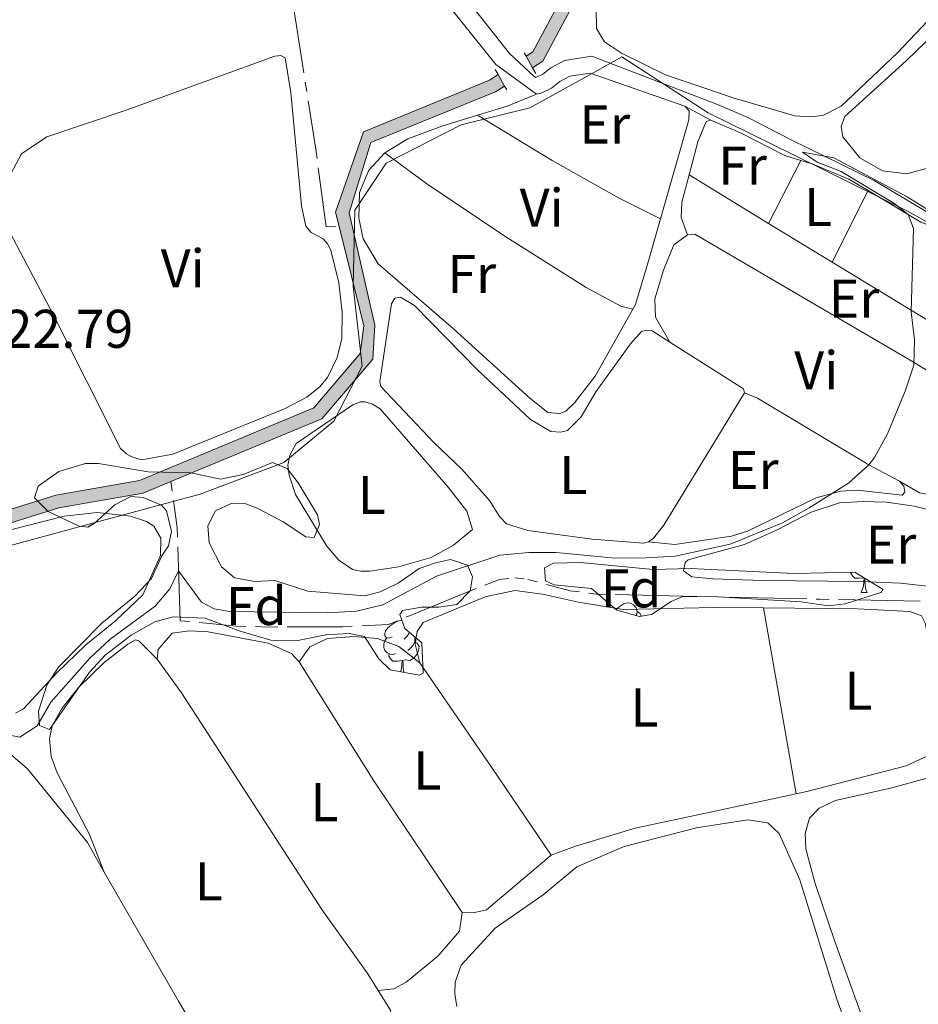
# Model space of a CAD drawing. Units: metres. Extents: x 604561 to 609060, y 643429 to 646466.
# Drawn here: x 608122 to 608287, y 645698 to 645879 of the extents above; entities that cross this region are included whole.
import ezdxf
from ezdxf.enums import TextEntityAlignment as Align

# ---------------------------------------------------------------- set-up
doc = ezdxf.new("R2010")
doc.units = ezdxf.units.M
doc.header["$MEASUREMENT"] = 0
for name, pattern in [('5aceql', [40.5, 3.5, -3.5, 30, -3.5]), ('DGN Style 2', [56.92363, 34.154178, -22.769452]), ('DGN Style 3', [79.693082, 56.92363000000001, -22.769452])]:
    doc.linetypes.add(name, pattern=pattern)
for name, color, linetype, lineweight in [('Carátula', 7, 'Continuous', 5), ('Elementos auxiliares', 7, 'Continuous', 0), ('Entidades rústicas y varios', 7, 'Continuous', 0), ('Hidrografía', 7, 'Continuous', 0), ('Otros límites administrativos', 7, 'Continuous', 0), ('Relieve y altimetría', 7, 'Continuous', 0), ('Rellenos', 7, 'Continuous', 5), ('Textos de rotulación', 7, 'Continuous', 0), ('Viales y ferrocarril', 7, 'Continuous', 0)]:
    doc.layers.add(name, color=color, linetype=linetype, lineweight=lineweight)
doc.styles.add('Style-arial', font='arial.shx', dxfattribs={"bigfont": 'arialbig.shx'})
doc.styles.add('Style-Arial Narrow', font='txt')
doc.linetypes.add('5liauto', pattern='A,16,-16,[74,dgnlstyle-md2_10e.shx,S=0.128,R=0,X=0,Y=0],-16', length=48)
doc.linetypes.add('5zonar', pattern='A,-5,[89,dgnlstyle-md2_10e.shx,S=0.08,R=0,X=0,Y=0],-5', length=10)

msp = doc.modelspace()

# ---------------------------------------------------------------- hatches: boundary and pattern name
at = {"layer": 'Rellenos', "linetype": 'Continuous', "lineweight": 15}
for points in [[(608216.3759999999, 645870.46), (608215.1769999999, 645872.567), (608216.405, 645873.365), (608221.362, 645882.6440000001), (608228.79, 645907.996), (608235.9240000001, 645938.5179999999), (608236.5989999999, 645947.02), (608235.369, 645954.2080000001), (608238.9180000001, 645957.4029999999), (608238.1410000001, 645952.372), (608238.237, 645951.068), (608241.9480000001, 645956.3870000001), (608241.8200000001, 645952.0560000001), (608239.1300000001, 645948.324), (608238.321, 645938.1440000001), (608231.131, 645907.3800000001), (608223.6140000001, 645881.7239999999), (608221.2069999999, 645877.219), (608218.2450000001, 645871.673)], [(607919.49, 645594.7350000001), (607919.1540000001, 645598.173), (607919.0149999999, 645608.655), (607919.577, 645628.9269999999), (607921.085, 645667.091), (607941.0149999999, 645711.719), (607954.737, 645727.2960000001), (607961.925, 645734.827), (607994.702, 645767), (607996.1140000001, 645768.3859999999), (608007.592, 645774.96), (608032.997, 645799.104), (608038.156, 645802.75), (608039.506, 645803.033), (608046.075, 645801.933), (608057.787, 645793.1170000001), (608067.024, 645786.763), (608078.2609999999, 645781.625), (608084.087, 645779.592), (608093.629, 645780.922), (608128.6640000001, 645791.8670000001), (608144.0700000001, 645794.564), (608176.1170000001, 645807.923), (608184.658, 645817.9110000001), (608185.3430000001, 645823.0349999999), (608180.767, 645841.287), (608180.1170000001, 645843.8829999999), (608185.2450000001, 645858.656), (608208.409, 645868.173), (608210.0090000001, 645869.213), (608211.2080000001, 645867.105), (608209.537, 645866.0190000001), (608186.6340000001, 645856.744), (608182.639, 645843.7690000001), (608187.331, 645823.125), (608186.9610000001, 645816.881), (608177.581, 645805.9110000001), (608149.852, 645794.352), (608144.7520000001, 645792.2250000001), (608129.2350000001, 645789.5109999999), (608094.1599999999, 645778.5519999999), (608083.841, 645777.1140000001), (608077.3570000001, 645779.3770000001), (608065.825, 645784.649), (608056.372, 645791.152), (608045.092, 645799.6429999999), (608039.1429999999, 645800.4839999999), (608034.5360000001, 645797.2280000001), (608008.7949999999, 645772.8589999999), (607997.587, 645766.439), (607994.7579999999, 645763.662), (607963.649, 645733.128), (607956.521, 645725.659), (607943.075, 645710.396), (607923.4850000001, 645666.5290000001), (607921.996, 645628.844), (607921.436, 645608.639), (607921.5730000001, 645598.3090000001), (607921.916, 645594.798)]]:
    msp.add_hatch(color=154, dxfattribs=at).paths.add_polyline_path(points)

# ---------------------------------------------------------------- linework, layer by layer
at = {"layer": 'Carátula', "color": 7, "linetype": 'Continuous', "lineweight": 0}
msp.add_3dface([(604605.969, 643429.3489999999), (609060.4569999999, 643496.496), (609015.692, 646466.1710000001), (604561.2039999999, 646399.024)], dxfattribs=at)
at = {"layer": 'Elementos auxiliares', "color": 250, "linetype": 'Continuous', "lineweight": 0}
msp.add_3dface([(605457.6599999999, 643836.3100000002), (605423.3700000001, 646149.3999999999), (608876.52, 646201.44), (608911.9600000001, 643888.3800000001)], dxfattribs=at)
at = {"layer": 'Entidades rústicas y varios', "color": 92, "linetype": 'Continuous', "lineweight": 0, "elevation": 421.441, "flags": 128}
msp.add_lwpolyline([(608206.2620000001, 645861.7590000001), (608211.665, 645863.4299999999), (608217.1070000001, 645865.6340000001)], dxfattribs=at)
at = {"layer": 'Entidades rústicas y varios', "color": 92, "linetype": 'Continuous', "lineweight": 0, "extrusion": (-0.003568458192363054, -0.006998364854483567, 0.9999691440217008), "elevation": -6270.205391149782, "flags": 128}
msp.add_lwpolyline([(608257.3995217292, 645813.7770550136), (608263.2978481665, 645825.3443382832)], dxfattribs=at)
at = {"layer": 'Entidades rústicas y varios', "color": 92, "linetype": 'Continuous', "lineweight": 0, "extrusion": (0.01320779592309178, -0.008035449124702094, 0.9998804857002752), "elevation": 3264.285458788137, "flags": 128}
msp.add_lwpolyline([(608201.1630404976, 645888.9253573518), (608186.518817575, 645897.8336449538)], dxfattribs=at)
at = {"layer": 'Entidades rústicas y varios', "color": 92, "linetype": 'Continuous', "lineweight": 0, "extrusion": (-0.005266461494352771, -0.01051134895443983, 0.9999308855748413), "elevation": -9572.078494569421, "flags": 128}
msp.add_lwpolyline([(608271.8293835616, 645782.9483089261), (608265.2375638268, 645769.792582128)], dxfattribs=at)
at = {"layer": 'Entidades rústicas y varios', "color": 92, "linetype": 'Continuous', "lineweight": 0, "extrusion": (0.01317360249346828, -0.008014157526740428, 0.9998811076705474), "elevation": 3257.238237263406, "flags": 128}
msp.add_lwpolyline([(608213.1425813393, 645881.5777812882), (608201.4518160061, 645888.6890096571)], dxfattribs=at)
at = {"layer": 'Entidades rústicas y varios', "color": 92, "linetype": 'Continuous', "lineweight": 0, "extrusion": (0.01314037118793396, -0.007993044893527998, 0.9998817139433911), "elevation": 3250.660108898735, "flags": 128}
msp.add_lwpolyline([(608248.8078637886, 645859.8255955759), (608213.4225479526, 645881.3472830838)], dxfattribs=at)
at = {"layer": 'Entidades rústicas y varios', "color": 92, "linetype": 'Continuous', "lineweight": 0, "extrusion": (0.01573632698875357, 0.003201373110144172, 0.9998710512976724), "elevation": 12059.78208213374, "flags": 128}
msp.add_lwpolyline([(511600.765761283, -724679.7128532595), (511589.6427573707, -724691.2953839402), (511588.9304596802, -724691.2953839401)], dxfattribs=at)
at = {"layer": 'Entidades rústicas y varios', "color": 92, "linetype": 'Continuous', "lineweight": 0, "extrusion": (0.01310115343538676, -0.01184249020389503, 0.9998440454413043), "elevation": 741.4255515017921, "flags": 128}
msp.add_lwpolyline([(608197.5805002705, 645864.7684161165), (608182.7480052401, 645840.4187085994), (608180.8921645512, 645838.0385875173), (608179.9632442928, 645837.3374925301)], dxfattribs=at)
at = {"layer": 'Entidades rústicas y varios', "color": 92, "linetype": 'Continuous', "lineweight": 0, "flags": 128}
for points in [[(608134.5490000001, 645785.9839999999), (608135.203, 645786.409), (608135.395, 645786.4500000001)], [(608277.3100000002, 645776.6740000001), (608276.4439999999, 645776.591), (608275.5989999999, 645776.591), (608275.1740000001, 645777.021), (608274.8540000002, 645777.496), (608274.8540000002, 645777.6850000002)], [(608276.7890000001, 645773.9909999999), (608277.2239999999, 645775.1510000001), (608277.3330000001, 645776.6599999999)], [(608277.449, 645776.5889999999), (608277.4790000002, 645776.091), (608277.5140000001, 645775.4060000001), (608277.584, 645774.7910000001), (608277.699, 645774.3910000002), (608277.9140000001, 645773.9909999999)], [(608276.7890000001, 645773.9909999999), (608277.9140000001, 645773.9909999999)], [(608231.6980000001, 645770.8350000001), (608232.304, 645771.341), (608233.2039999999, 645771.926), (608233.949, 645772.0860000001), (608234.3740000001, 645772.0310000001), (608234.9040000001, 645771.716), (608235.4340000001, 645771.1310000002), (608235.594, 645770.4909999999), (608235.49, 645769.6840000001)], [(608235.594, 645770.4909999999), (608236.0689999999, 645770.176), (608236.3540000002, 645769.5970000002)], [(608190.547, 645765.8250000001), (608190.017, 645765.5600000002), (608189.4870000001, 645765.615), (608189.2220000001, 645765.9850000001), (608189.1669999999, 645766.4099999999), (608189.3270000002, 645766.9299999999), (608189.807, 645767.5249999999), (608190.442, 645768.0549999999), (608191.342, 645768.6399999999), (608192.0870000002, 645768.8), (608192.3810000002, 645768.7620000001)], [(608193.665, 645766.6880000001), (608193.622, 645766.355), (608193.1969999999, 645765.8250000001), (608192.777, 645765.3999999999)], [(608191.132, 645762.7450000001), (608190.7069999999, 645762.5850000001), (608190.122, 645762.645), (608189.6470000001, 645762.855), (608189.2220000001, 645763.28), (608189.007, 645763.865), (608189.007, 645764.2849999999), (608189.0619999999, 645764.8700000001), (608189.4870000001, 645765.5600000002)], [(608194.682, 645764.925), (608195.1370000001, 645764.675), (608195.4820000001, 645764.0600000002), (608195.372, 645763.3350000001), (608195.162, 645762.6950000002), (608194.5770000002, 645761.9550000001), (608193.7820000001, 645761.4750000001), (608192.932, 645761.5800000001), (608192.5020000001, 645761.4500000001)], [(608194.682, 645765.8430000001), (608194.682, 645765.3500000001), (608194.682, 645764.925), (608194.3119999999, 645764.2350000001), (608193.892, 645763.7550000001), (608193.412, 645763.3350000001)], [(608192.392, 645761.4500000001), (608191.5020000001, 645761.365), (608190.6570000001, 645761.365), (608190.2320000001, 645761.7949999999), (608189.912, 645762.27), (608189.912, 645762.5850000001)], [(608192.078, 645759.382), (608192.2820000001, 645759.925), (608192.392, 645761.4500000001), (608192.5020000001, 645761.4500000001), (608192.537, 645760.865), (608192.5719999999, 645760.1799999999), (608192.642, 645759.565), (608192.7280000001, 645759.2640000001)]]:
    msp.add_lwpolyline(points, dxfattribs=at)
at = {"layer": 'Entidades rústicas y varios', "color": 92, "linetype": 'Continuous', "lineweight": 0, "extrusion": (-0.0004089691784344091, 0.002327114281423405, 0.9999972086377704), "elevation": 1671.752960179475, "flags": 128}
msp.add_lwpolyline([(608258.9269714766, 645768.9932105383), (608264.9340045097, 645734.812117985)], dxfattribs=at)
at = {"layer": 'Entidades rústicas y varios', "color": 92, "linetype": 'Continuous', "lineweight": 0, "extrusion": (0.3000792172779827, 0.2044421669357946, 0.9317488200885634), "elevation": 314911.04618947, "flags": 128}
msp.add_lwpolyline([(191194.1761534978, -806929.6409585569), (191223.2913491349, -806929.8475112466), (191249.1453975802, -806930.8720125852)], dxfattribs=at)
at = {"layer": 'Entidades rústicas y varios', "color": 92, "linetype": 'Continuous', "lineweight": 0, "extrusion": (-0.8223615332092328, -0.5617979620635887, 0.0900253215432105), "elevation": -862906.2854593715, "flags": 128}
msp.add_lwpolyline([(-190138.0010550289, 78420.09542568454), (-190114.7527202431, 78420.2821840211), (-190095.1935096262, 78419.79621071521)], dxfattribs=at)
at = {"layer": 'Entidades rústicas y varios', "color": 92, "linetype": 'Continuous', "lineweight": 0, "extrusion": (0.09205892446336704, 0.04967692125555689, 0.9945136288262808), "elevation": 88478.61176129774, "flags": 128}
msp.add_lwpolyline([(279465.9752260012, -837173.4942248911), (279438.5952418896, -837174.2111935415), (279417.6748521974, -837175.1002346678)], dxfattribs=at)
at = {"layer": 'Entidades rústicas y varios', "color": 92, "linetype": 'Continuous', "lineweight": 0}
for points in [[(608288.966, 645852.024, 420.29), (608285.2069999999, 645850.9340000001, 420.477), (608280.6969999999, 645851.517, 420.514), (608276.5179999999, 645853.9269999999, 420.588), (608273.4160000001, 645857.7930000002, 420.7), (608273.0760000001, 645859.655, 420.663), (608273.7779999999, 645861.52, 420.663), (608285.0750000001, 645871.7200000001, 420.7), (608301.6830000001, 645887.8589999999, 420.663), (608331.4739999999, 645919.27, 420.514), (608344.7749999999, 645932.382, 420.514), (608350.537, 645936.7560000002, 420.514), (608353.219, 645936.9500000001, 420.477), (608356.3130000001, 645936.213, 420.477), (608358.665, 645934.5060000002, 420.439), (608360.273, 645932.1640000001, 420.439), (608360.8400000001, 645929.148, 420.514), (608360.547, 645927.098, 420.365)], [(608301.1499999999, 645891.993, 421.629), (608283.469, 645873.206, 421.592), (608273.1020000001, 645863.3800000001, 421.629)], [(608273.1020000001, 645863.3800000001, 421.629), (608269.7540000001, 645861.6950000002, 421.629), (608267.3330000001, 645861.4269999999, 421.554), (608264.5760000001, 645861.6059999999, 421.554), (608253.429, 645864.8540000002, 421.554), (608240.8260000001, 645869.1780000001, 421.517), (608232.7309999999, 645873.142, 421.48), (608229.5590000001, 645875.2200000001, 421.48), (608228.1359999999, 645877.6740000001, 421.517), (608228.051, 645881.5109999999, 421.554)], [(608119.3500000001, 645848.99, 422.626), (608122.4080000002, 645854.6329999999, 422.626), (608127.0090000001, 645857.7660000002, 422.673), (608141.6170000001, 645862.6950000002, 422.44), (608168.9709999999, 645872.5950000001, 422.347), (608170.0419999999, 645872.6910000001, 422.347), (608170.8350000001, 645872.274, 422.44), (608171.923, 645865.9439999999, 422.487), (608173.8430000001, 645845.088, 422.533), (608174.6910000001, 645841.3180000001, 422.487), (608175.672, 645840.1570000001, 422.533), (608177.8640000002, 645838.9990000001, 422.533), (608178.6580000002, 645838.0700000002, 422.487), (608179.267, 645836.9070000001, 422.487), (608180.726, 645830.9040000001, 422.347), (608181.3470000001, 645825.5040000001, 422.347), (608181.3130000001, 645820.6610000001, 422.347), (608180.4380000001, 645817.213, 422.347), (608178.6780000001, 645813.5290000001, 422.3), (608177.24, 645811.8019999999, 422.3), (608174.8230000001, 645809.8870000001, 422.347), (608170.871, 645807.8270000002, 422.254), (608150.219, 645799.3890000001, 421.881), (608144.4469999999, 645798.348, 421.928)], [(608244.3540000002, 645863.4269999999, 421.348), (608245.148, 645862.544, 421.348), (608245.1059999999, 645860.8670000001, 421.348), (608239.9029999999, 645842.7150000001, 421.273)], [(608189.1969999999, 645854.801, 421.581), (608193.4280000001, 645857.3740000001, 421.488), (608199.6610000001, 645859.719, 421.441), (608206.2620000001, 645861.7590000001, 421.441)], [(608239.9029999999, 645842.7150000001, 421.273), (608232.2550000001, 645846.4650000001, 421.179), (608219.99, 645853.4169999999, 421.04), (608206.2620000001, 645861.7590000001, 421.441)], [(608245.1310000002, 645850.7509999999, 420.459), (608246.746, 645856.8189999999, 420.51), (608248.2720000001, 645860.5950000001, 420.51), (608249.1100000001, 645860.831, 420.51)], [(608234.815, 645826.047, 421.211), (608227.8400000001, 645813.7509999999, 421.473), (608224.081, 645808.851, 421.426), (608222.5020000001, 645807.3100000002, 421.426), (608221.3859999999, 645806.888, 421.426), (608219.1499999999, 645807.0680000001, 421.379), (608215.8360000001, 645809.713, 421.332), (608201.804, 645822.4500000001, 421.367), (608187.9950000001, 645834.402, 421.628), (608185.2350000001, 645839.0040000001, 421.674), (608184.3870000001, 645842.8200000002, 421.674), (608184.5600000002, 645847.524, 421.674), (608186.2250000001, 645851.6259999999, 421.674), (608189.1969999999, 645854.801, 421.581)], [(608189.1969999999, 645854.801, 421.581), (608196.895, 645849.1399999999, 421.581), (608211.4510000001, 645839.355, 421.301), (608226.2380000001, 645830.0349999999, 421.255), (608232.5800000001, 645826.6529999999, 421.301), (608234.815, 645826.047, 421.211)], [(608244.8370000002, 645839.7250000001, 420.371), (608243.7100000001, 645842.9340000001, 420.417), (608243.7960000001, 645845.7290000002, 420.417), (608245.1310000002, 645850.7509999999, 420.459)], [(608239.9029999999, 645842.7150000001, 421.273), (608237.5619999999, 645834.5460000001, 421.24), (608235.301, 645826.9029999999, 421.193), (608234.815, 645826.047, 421.211)], [(608144.4469999999, 645798.348, 421.928), (608142.676, 645798.902, 421.928), (608141.6969999999, 645799.459, 421.928), (608140.5770000002, 645800.4330000001, 421.928), (608128.216, 645825.0800000001, 422.207), (608119.6969999999, 645841.2609999999, 422.766)], [(608244.8370000002, 645839.7250000001, 420.371), (608242.328, 645837.902, 420.371), (608240.4310000001, 645833.24, 420.511), (608238.8620000001, 645827.9739999999, 420.65), (608238.9650000001, 645824.622, 420.65), (608241.594, 645819.986, 420.837)], [(608302.3459999999, 645805.8890000001, 419.766), (608298.5660000001, 645808.8119999999, 419.766), (608286.5310000001, 645816.2760000001, 419.533), (608246.1869999999, 645839.868, 420.371), (608244.8370000002, 645839.7250000001, 420.371)], [(608237.682, 645783.2679999999, 420.557), (608236.7509999999, 645783.0330000002, 420.557), (608227.2960000001, 645783.7520000001, 420.511), (608215.51, 645785.3500000001, 420.464), (608211.5490000001, 645786.5959999999, 420.557), (608210.288, 645787.9430000001, 420.651), (608208.4169999999, 645790.872, 420.93), (608203.3260000001, 645796.679, 420.837), (608198.2370000001, 645801.5079999999, 421.303), (608188.476, 645811.865, 421.442), (608188.288, 645812.7960000001, 421.442), (608190.3910000002, 645827.051, 421.535), (608191.04, 645828.0760000001, 421.535), (608192.064, 645828.2649999999, 421.535), (608194.676, 645826.736, 421.535), (608206.2100000001, 645814.94, 421.209), (608215.967, 645805.7930000002, 420.93), (608219.7450000001, 645803.5689999999, 420.93), (608221.561, 645803.4340000001, 420.93), (608222.771, 645803.763, 420.93), (608225.2790000001, 645806.2849999999, 420.93), (608228.0140000001, 645810.9010000001, 420.93), (608234.369, 645819.7200000001, 420.93), (608236.365, 645821.9610000001, 420.883), (608237.3890000001, 645822.2420000001, 420.883), (608238.321, 645822.0600000002, 420.883), (608241.594, 645819.986, 420.837)], [(608255.3019999999, 645810.6969999999, 420.651), (608257.726, 645809.7250000001, 420.651), (608278.2020000002, 645797.4410000001, 419.999), (608283.844, 645794.4299999999, 419.999)], [(608205.3119999999, 645785.5549999999, 421.303), (608201.8270000002, 645782.6580000002, 421.303), (608197.736, 645780.412, 421.256), (608191.733, 645778.673, 421.163), (608186.4739999999, 645777.913, 421.209), (608184.7509999999, 645777.9080000002, 421.209), (608183.26, 645778.1840000001, 421.209), (608180.7409999999, 645779.8999999999, 421.209), (608178.5449999999, 645782.5020000001, 421.163), (608172.7450000001, 645791.9850000001, 421.349), (608171.6170000001, 645795.521, 421.349), (608171.3800000001, 645797.3829999999, 421.349), (608171.747, 645799.247, 421.349), (608172.8589999999, 645801.3450000001, 421.349), (608183.317, 645808.4979999999, 421.442), (608184.6660000001, 645809.0140000001, 421.442), (608185.5970000001, 645809.017, 421.442), (608186.902, 645808.601, 421.442), (608188.348, 645807.7209999999, 421.442), (608200.8200000002, 645793.3659999999, 421.349), (608204.2779999999, 645788.9510000001, 421.303), (608205.3119999999, 645785.5549999999, 421.303)], [(608283.844, 645794.4299999999, 419.999), (608287.4809999999, 645792.297, 419.999), (608289.811, 645791.885, 419.999), (608294.2820000001, 645791.757, 420.092), (608298.331, 645792.5600000002, 420.092), (608300.6089999999, 645793.963, 419.952), (608302.0930000001, 645796.1089999999, 419.952), (608303.571, 645800.304, 419.859), (608303.9839999999, 645802.5870000002, 419.766), (608303.7949999999, 645803.6570000001, 419.766), (608302.3459999999, 645805.8890000001, 419.766)], [(608283.844, 645794.4299999999, 419.999), (608284.6390000001, 645793.5009999999, 419.999), (608284.828, 645792.4299999999, 419.905), (608284.317, 645791.8700000001, 419.952), (608276.0260000001, 645792.7790000001, 419.952), (608272.9990000001, 645792.584, 419.952), (608268.486, 645791.361, 420.138), (608255.8829999999, 645785.226, 420.092), (608252.9520000002, 645784.334, 420.092), (608242.5249999999, 645782.7690000001, 420.045), (608237.682, 645783.2679999999, 420.557)], [(608261.331, 645785.4739999999, 419.02), (608267.5619999999, 645788.7509999999, 418.973), (608272.773, 645790.4410000001, 418.973), (608277.149, 645790.733, 418.973), (608281.4340000001, 645790.605, 419.02), (608286.5580000001, 645789.8270000002, 418.927), (608294.9450000002, 645787.801, 418.834)], [(608120.3759999999, 645785.5090000001, 421.489), (608130.1939999999, 645788.0040000001, 421.396), (608136.2930000002, 645788.673, 421.349), (608142.4410000001, 645787.9909999999, 421.349), (608145.3770000001, 645787.021, 421.303), (608146.6840000001, 645786.1399999999, 421.256), (608147.993, 645783.9550000001, 421.256), (608147.956, 645780.788, 421.209), (608144.669, 645773.5149999999, 421.116), (608139.6529999999, 645768.7520000001, 421.07), (608134.217, 645764.3589999999, 421.023), (608128.8759999999, 645759.223, 421.023), (608122.747, 645752.594, 421.349), (608121.2590000001, 645751.798, 421.349)], [(608299.8729999999, 645773.9380000001, 418.0420000000001), (608283.9890000002, 645775.7110000001, 418.0420000000001), (608276.6769999999, 645776.017, 417.995), (608258.7020000002, 645776.1540000001, 418.5540000000001), (608249.5279999999, 645776.4550000001, 418.88), (608245.662, 645776.8630000001, 418.88), (608244.122, 645777.9299999999, 418.88), (608244.4439999999, 645779.4680000001, 418.88), (608244.9550000001, 645779.9809999999, 418.88), (608255.331, 645782.8030000001, 418.88), (608261.331, 645785.4739999999, 419.02)], [(608195.6580000002, 645761.02, 418.253), (608194.7550000001, 645764.4450000002, 418.216), (608195.1580000002, 645766.7930000002, 418.216), (608196.271, 645768.4350000002, 418.216), (608207.6580000002, 645773.1599999999, 418.253), (608213.0930000001, 645774.3670000001, 418.216), (608218.199, 645773.673, 418.104), (608224.797, 645772.2010000001, 418.0300000000001), (608233.0330000002, 645770.8450000001, 417.955), (608249.7590000001, 645771.226, 417.769), (608258.807, 645771.135, 417.73)], [(608258.807, 645771.135, 417.73), (608276.0970000001, 645770.9620000002, 417.657), (608285.7100000001, 645770.5040000001, 417.657), (608287.8729999999, 645769.6910000001, 417.657), (608288.622, 645768.203, 417.657), (608291.0090000001, 645753.494, 417.695), (608291.5449999999, 645748.1310000002, 417.7320000000001), (608291.216, 645746.044, 417.7320000000001), (608290.2139999999, 645744.5140000001, 417.7320000000001), (608285.0800000001, 645742.0789999999, 417.769), (608266.7640000001, 645737.372, 417.806), (608264.814, 645736.9539999999, 417.812)], [(608147.3400000001, 645761.7080000001, 418.552), (608147.4839999999, 645763.496, 418.589), (608150.0830000001, 645766.483, 418.589), (608153.2490000001, 645766.902, 418.589), (608156.676, 645766.7250000001, 418.589), (608167.709, 645764.632, 418.6260000000001), (608172.0349999999, 645762.743, 418.589), (608173.4180000002, 645761.2200000001, 418.589)], [(608271.9280000001, 645709.7779999999, 416.1720000000001), (608268.2479999999, 645720.646, 416.247), (608266.592, 645726.8630000001, 416.3210000000001), (608266.51, 645729.6570000001, 416.359), (608267.284, 645732.453, 416.396), (608269.03, 645734.3200000002, 416.396), (608272.081, 645735.744, 416.396), (608282.4310000001, 645738.0449999999, 416.508), (608290.4720000001, 645740.2649999999, 416.508), (608293, 645741.9480000001, 416.508), (608294.4480000001, 645743.963, 416.508), (608295.038, 645746.163, 416.508), (608294.2350000001, 645753.723, 416.545), (608292.608, 645762.9569999999, 416.582), (608292.7139999999, 645765.007, 416.6190000000001), (608293.9410000001, 645765.9780000001, 416.6190000000001), (608297.4040000001, 645766.3230000001, 416.582), (608306.98, 645765.7910000001, 416.545), (608316.446, 645764.2150000001, 416.582), (608318.4240000001, 645762.9160000001, 416.545), (608319.6229999999, 645760.4610000001, 416.508), (608328.6070000001, 645730.869, 416.247), (608339.2339999999, 645699.7550000001, 416.2100000000001), (608344.561, 645686.396, 416.135)], [(608147.3400000001, 645761.7080000001, 418.552), (608143.9780000001, 645765.0989999999, 418.599), (608143.3250000001, 645765.2830000002, 418.552), (608141.9310000001, 645764.4880000001, 418.552), (608137.6089999999, 645761.1229999999, 418.552), (608132.9180000002, 645756.5930000001, 418.7850000000001), (608129.8090000001, 645752.6270000001, 419.0180000000001), (608128.048, 645749.4550000001, 418.971), (608127.5430000002, 645747.0789999999, 418.971), (608127.831, 645743.8200000002, 418.971), (608128.9569999999, 645740.797, 418.971), (608134.855, 645729.497, 418.925), (608137.6070000001, 645722.565, 418.907)], [(608173.4180000002, 645761.2200000001, 418.589), (608175.422, 645763.9820000001, 418.552), (608178.659, 645765.5179999999, 418.552), (608183.463, 645765.8670000001, 418.514), (608187.8230000001, 645765.5060000002, 418.4770000000001), (608191.7760000001, 645764.064, 418.402), (608195.6580000002, 645761.02, 418.253)], [(608187.9909999999, 645700.757, 418.552), (608186.054, 645703.8389999999, 418.552), (608177.594, 645715.6910000001, 418.692), (608151.8270000002, 645755.527, 418.552), (608147.3400000001, 645761.7080000001, 418.552)], [(608080.287, 645726.9739999999, 419.857), (608080.274, 645731.49, 419.577), (608075.9539999999, 645744.7960000001, 419.577), (608076.4169999999, 645745.7290000002, 419.577), (608080.0889999999, 645747.9739999999, 419.577), (608084.324, 645749.1969999999, 419.577), (608091.4920000001, 645750.054, 419.577), (608102.902, 645749.8530000001, 419.717), (608114.223, 645747.6950000002, 419.717), (608118.5590000001, 645745.798, 419.717), (608123.507, 645741.574, 419.484), (608134.4870000001, 645728.0060000002, 418.925), (608137.6070000001, 645722.565, 418.907)], [(608264.814, 645736.9539999999, 417.812), (608235.2290000002, 645730.618, 417.918), (608224.2490000001, 645727.3100000002, 417.918), (608219.7830000002, 645725.6580000002, 417.955)], [(608202.4469999999, 645697.8540000002, 417.29), (608202.0680000001, 645700.163, 417.29), (608202.1370000001, 645702.324, 417.253), (608203.246, 645705.419, 417.2150000000001), (608209.486, 645712.216, 417.2150000000001), (608218.3350000001, 645718.3489999999, 417.2150000000001), (608224.5050000001, 645723.544, 417.178), (608233.2120000002, 645727.2930000002, 416.992), (608246.5020000001, 645730.7200000001, 416.955), (608255.9600000001, 645732.1610000001, 416.992), (608259.6499999999, 645731.6120000001, 416.992), (608261.7039999999, 645729.6429999999, 416.992), (608265.49, 645721.1229999999, 417.029), (608272.2930000002, 645699.162, 417.104), (608286.9310000001, 645658.895, 417.2150000000001)], [(608219.7830000002, 645725.6580000002, 417.955), (608207.8890000001, 645715.605, 418.7750000000001), (608205.432, 645715.0390000001, 418.85), (608203.4199999999, 645715.146, 419.036)], [(608203.4199999999, 645715.146, 419.036), (608202.9080000002, 645711.6799999999, 418.9240000000001), (608198.9350000002, 645707.1240000001, 418.887), (608193.0989999999, 645702.3400000001, 418.887), (608190.8300000001, 645701.1040000002, 418.85), (608187.9909999999, 645700.757, 418.552)], [(608278.9850000001, 645690.314, 416.2100000000001), (608271.9280000001, 645709.7779999999, 416.1720000000001)], [(608161.9500000001, 645680.817, 418.7390000000001), (608165.5900000001, 645677.753, 418.925), (608166.1950000002, 645677.7069999999, 418.878), (608166.986, 645678.223, 418.878), (608168.1000000001, 645679.483, 418.7850000000001), (608175.4909999999, 645684.253, 418.7390000000001), (608183.2520000001, 645690.048, 418.599), (608189.709, 645695.7000000001, 418.5060000000001), (608190.22, 645696.2590000001, 418.552), (608190.2640000001, 645697.1440000001, 418.552), (608187.9909999999, 645700.757, 418.552)]]:
    msp.add_polyline3d(points, dxfattribs=at)
at = {"layer": 'Entidades rústicas y varios', "color": 92, "linetype": '5zonar', "lineweight": 0, "ltscale": 0.5}
for points in [[(608195.4820000001, 645758.7649999999, 421.514), (608190.1710000001, 645759.7280000001, 421.514), (608188.0700000002, 645761.771, 421.514), (608185.4510000001, 645765.9080000002, 421.514), (608182.6560000001, 645766.4600000001, 421.607), (608178.3260000001, 645766.1680000002, 421.607), (608173.206, 645765.1300000001, 421.654), (608168.2010000001, 645765.219, 421.743), (608162.594, 645766.834, 421.747), (608156.152, 645769.274, 421.747), (608150.284, 645769.4909999999, 421.747), (608146.8870000001, 645768.5970000002, 421.747), (608142.5320000001, 645766.142, 421.876), (608137.7450000001, 645762.4720000002, 421.887), (608134.898, 645759.344, 421.887), (608127.523, 645748.8, 421.887), (608125.7050000001, 645749.494, 421.794), (608125.5120000001, 645752.148, 421.747), (608127.0079999999, 645756.9099999999, 421.747), (608129.1680000002, 645760.213, 421.747), (608137.1560000001, 645768.338, 421.98), (608143.2420000001, 645773.29, 422.259), (608146.26, 645776.5580000001, 422.306), (608148.2050000001, 645780.7080000001, 422.678), (608149.4099999999, 645782.527, 422.865), (608149.9620000002, 645785.1830000001, 423.191), (608149.02, 645788.9990000001, 423.517), (608148.1329999999, 645790.021, 423.517), (608144.7760000001, 645791.4550000001, 423.517), (608142.494, 645791.635, 423.517), (608139.5179999999, 645790.091, 423.563), (608135.7690000001, 645786.6699999999, 423.635), (608134.5930000001, 645785.9790000002, 423.656), (608133.0090000001, 645786.1610000001, 423.656), (608127.274, 645788.8929999999, 424.262), (608124.753, 645791.4010000001, 424.215), (608125.4450000002, 645793.5449999999, 424.262), (608129.2560000002, 645796.209, 424.168), (608134.148, 645797.6980000001, 424.14), (608136.5630000001, 645797.719, 424.122), (608145.648, 645796.1610000001, 424.029), (608153.5179999999, 645795.996, 423.796), (608158.969, 645794.8, 423.796), (608163.111, 645795.6499999999, 423.796), (608168.554, 645797.8530000001, 423.563), (608171.2110000001, 645796.743, 423.563), (608173.267, 645794.1410000002, 423.563), (608176.8219999999, 645788.2370000001, 423.517), (608177.1529999999, 645786.4680000001, 423.47), (608176.182, 645784.0900000001, 422.911), (608174.645, 645784.179, 422.818), (608170.5120000001, 645786.993, 422.769), (608165.7069999999, 645789.467, 422.806), (608163.638, 645790.2960000001, 422.818), (608160.9369999999, 645790.3350000001, 422.818), (608158.054, 645788.9770000001, 422.771), (608156.618, 645786.226, 422.585), (608156.8589999999, 645783.1059999999, 422.492), (608159.1529999999, 645778.689, 422.492), (608161.534, 645776.646, 422.306), (608165.307, 645776.0050000001, 422.12), (608168.939, 645776.2010000001, 422.12), (608175.044, 645774.2150000001, 422.213), (608185.524, 645773.3589999999, 422.213), (608188.3160000001, 645774.065, 422.259), (608191.618, 645775.6580000002, 422.352), (608195.5220000001, 645778.369, 422.306), (608198.4990000001, 645779.4480000001, 422.352), (608201.2450000001, 645780.0140000001, 422.352), (608204.4140000001, 645778.9990000001, 422.213), (608205.3049999999, 645776.8589999999, 422.213), (608204.8929999999, 645774.25, 421.98), (608202.432, 645771.7760000001, 421.561), (608199.1270000001, 645771.301, 421.235), (608195.9140000001, 645771.2919999999, 421.095), (608192.423, 645770.6769999999, 421.095), (608191.9600000001, 645769.9310000001, 421.095), (608192.898, 645767.3260000001, 421.188), (608196.0249999999, 645764.7270000001, 421.235), (608196.26, 645759.1580000002, 421.496), (608195.4820000001, 645758.7649999999, 421.514)], [(608280.4240000001, 645773.9909999999, 420.909), (608273.817, 645771.8770000001, 420.955), (608270.6980000001, 645771.5430000002, 420.862), (608265.7490000001, 645772.2660000002, 420.862), (608250.4839999999, 645773.1640000001, 420.862), (608243.9650000001, 645773.2390000002, 421.049), (608241.8250000001, 645772.3019999999, 421.142), (608238.246, 645769.9180000002, 421.188), (608236.0120000001, 645769.5390000001, 421.188), (608231.865, 645770.692, 421.188), (608227.1969999999, 645774.6840000001, 421.188), (608220.3030000001, 645775.4099999999, 421.654), (608218.7180000001, 645776.1040000002, 421.607), (608218.5249999999, 645778.5249999999, 421.421), (608220.199, 645779.368, 421.328), (608225.1969999999, 645779.483, 421.281), (608238.55, 645778.2069999999, 421.188), (608245.3940000001, 645778.412, 421.142), (608264.4890000002, 645777.44, 420.769), (608275.618, 645777.703, 420.629), (608280.841, 645774.5260000001, 420.876), (608280.4240000001, 645773.9909999999, 420.909)]]:
    msp.add_polyline3d(points, dxfattribs=at)
at = {"layer": 'Hidrografía', "color": 170, "linetype": 'Continuous', "lineweight": 13}
msp.add_polyline3d([(608216.3759999999, 645870.4600000001, 422.294), (608218.2450000001, 645871.673, 422.294), (608221.2069999999, 645877.219, 422.345), (608223.6140000002, 645881.7239999999, 422.387), (608231.1310000002, 645907.3800000001, 422.434), (608238.321, 645938.1440000001, 422.481), (608239.1300000001, 645948.324, 422.387), (608241.8200000002, 645952.0560000001, 421.688), (608241.9480000001, 645956.3870000001, 421.688), (608238.2370000001, 645951.0680000001, 421.874), (608238.1410000002, 645952.372, 421.967), (608238.9180000002, 645957.4029999999, 422.014), (608235.369, 645954.2080000001, 422.155), (608236.5989999999, 645947.02, 422.398), (608235.9240000001, 645938.5179999999, 422.481), (608228.79, 645907.996, 422.434), (608221.3620000001, 645882.6440000001, 422.387), (608216.405, 645873.365, 422.294), (608215.1769999999, 645872.567, 422.294), (608215.1769999999, 645872.567, 422.999)], close=True, dxfattribs=at)
for points in [[(608241.8200000002, 645952.0560000001, 421.688), (608239.1300000001, 645948.324, 422.387), (608238.321, 645938.1440000001, 422.481), (608231.1310000002, 645907.3800000001, 422.434), (608223.6140000002, 645881.7239999999, 422.387), (608221.2069999999, 645877.219, 422.345), (608218.2450000001, 645871.673, 422.294), (608216.3759999999, 645870.4600000001, 422.294)], [(608215.1769999999, 645872.567, 422.294), (608216.405, 645873.365, 422.294), (608221.3620000001, 645882.6440000001, 422.387), (608228.79, 645907.996, 422.434), (608235.9240000001, 645938.5179999999, 422.481), (608236.5989999999, 645947.02, 422.398)], [(608094.1599999999, 645778.5519999999, 422.62), (608129.2350000001, 645789.5109999999, 422.341), (608144.7520000001, 645792.2250000001, 422.341), (608149.8520000001, 645794.3520000001, 422.348), (608177.581, 645805.9110000001, 422.387), (608186.9610000001, 645816.8810000002, 422.341), (608187.331, 645823.125, 422.341), (608182.6390000001, 645843.7690000001, 422.294), (608186.6340000001, 645856.744, 422.341), (608209.537, 645866.0190000001, 422.294), (608211.2080000001, 645867.105, 422.294), (608211.2080000001, 645867.105, 422.999), (608210.0090000001, 645869.213, 422.999), (608210.0090000001, 645869.213, 422.294), (608208.409, 645868.173, 422.294), (608185.2450000001, 645858.6560000001, 422.341), (608180.1170000001, 645843.8829999999, 422.294), (608180.767, 645841.287, 422.299), (608185.3430000001, 645823.0349999999, 422.341), (608184.6580000002, 645817.9110000001, 422.341), (608176.1170000001, 645807.923, 422.387), (608144.0700000002, 645794.564, 422.341), (608128.6640000001, 645791.8670000001, 422.341), (608093.6290000001, 645780.922, 422.62)], [(608180.767, 645841.287, 422.299), (608180.1170000001, 645843.8829999999, 422.294), (608185.2450000001, 645858.6560000001, 422.341), (608208.409, 645868.173, 422.294), (608210.0090000001, 645869.213, 422.294)], [(608149.8520000001, 645794.3520000001, 422.348), (608177.581, 645805.9110000001, 422.387), (608186.9610000001, 645816.8810000002, 422.341), (608187.331, 645823.125, 422.341), (608182.6390000001, 645843.7690000001, 422.294), (608186.6340000001, 645856.744, 422.341), (608209.537, 645866.0190000001, 422.294), (608211.2080000001, 645867.105, 422.294)], [(608046.0750000001, 645801.9330000001, 422.574), (608057.787, 645793.1170000001, 422.667), (608067.024, 645786.763, 422.713), (608078.2609999999, 645781.625, 422.76), (608084.0870000002, 645779.592, 422.713), (608093.6290000001, 645780.922, 422.62), (608128.6640000001, 645791.8670000001, 422.341), (608144.0700000002, 645794.564, 422.341), (608176.1170000001, 645807.923, 422.387), (608184.6580000002, 645817.9110000001, 422.341), (608185.3430000001, 645823.0349999999, 422.341), (608180.767, 645841.287, 422.299)], [(607921.9160000001, 645594.798, 423.04), (607921.5730000001, 645598.3090000001, 423.04), (607921.436, 645608.6390000001, 423.04), (607921.996, 645628.844, 422.807), (607923.4850000001, 645666.5290000001, 422.807), (607943.0750000001, 645710.396, 422.807), (607956.521, 645725.659, 422.807), (607963.649, 645733.128, 422.807), (607994.7579999999, 645763.662, 422.807), (607997.5870000002, 645766.439, 422.807), (608008.7949999999, 645772.8589999999, 422.807), (608034.5360000001, 645797.2280000001, 422.713), (608039.1429999999, 645800.4839999999, 422.62), (608045.092, 645799.6429999999, 422.574), (608056.372, 645791.152, 422.667), (608065.8250000001, 645784.649, 422.713), (608077.3570000001, 645779.3770000001, 422.76), (608083.841, 645777.1140000002, 422.713), (608094.1599999999, 645778.5519999999, 422.62), (608129.2350000001, 645789.5109999999, 422.341), (608144.7520000001, 645792.2250000001, 422.341), (608149.8520000001, 645794.3520000001, 422.348)]]:
    msp.add_polyline3d(points, dxfattribs=at)
at = {"layer": 'Hidrografía', "color": 5, "linetype": '5aceql', "lineweight": 0, "ltscale": 0.5}
for points in [[(608168.2910000001, 645907.844, 422.531), (608176.49, 645855.5260000001, 422.112), (608178.392, 645841.2350000001, 422.252), (608180.767, 645841.287, 422.299)], [(608149.8520000001, 645794.3520000001, 422.348), (608150.9920000001, 645785.8800000001, 420.951), (608151.551, 645768.7910000001, 418.902), (608161.8910000002, 645767.7949999999, 418.389), (608167.7590000001, 645767.625, 418.157), (608181.4500000001, 645767.662, 417.6910000000001), (608189.8770000001, 645768.1040000002, 417.737), (608204.3430000001, 645774.0580000001, 418.11), (608210.25, 645776.3559999999, 417.9700000000001), (608213.0900000001, 645776.689, 417.9700000000001), (608215.5120000001, 645776.3700000001, 417.9700000000001), (608223.2479999999, 645774.2960000001, 418.017), (608228.0460000001, 645773.6570000001, 418.017), (608269.1200000001, 645772.744, 416.9460000000001), (608289.47, 645772.334, 416.899), (608291.7069999999, 645771.5490000001, 416.899), (608294.273, 645770.0660000001, 416.899), (608298.6059999999, 645769.1930000001, 416.62), (608307.736, 645767.821, 416.201), (608323.76, 645766.0950000001, 415.642), (608325.5750000001, 645766.4720000002, 415.5490000000001), (608339.949, 645771.9600000001, 415.5950000000001), (608342.0390000001, 645773.9680000001, 415.5490000000001), (608345.1240000001, 645777.663, 415.4120000000001)]]:
    msp.add_polyline3d(points, dxfattribs=at)
at = {"layer": 'Otros límites administrativos', "color": 250, "linetype": '5liauto', "lineweight": 0, "ltscale": 0.5}
msp.add_polyline3d([(608301.663, 645834.9880000001, 419.712), (608285.2990000001, 645844.121, 420.005), (608264.3370000002, 645854.469, 420.191), (608248.6370000001, 645862.2000000001, 420.791), (608232.7640000001, 645872.4890000002, 421.426), (608226.6270000001, 645869.0419999999, 421.383), (608215.8530000001, 645863.0719999999, 421.379), (608203.2309999999, 645859.9790000002, 421.453), (608189.4350000002, 645852.9180000002, 421.611), (608184.3, 645845.2050000001, 421.688), (608183.6810000001, 645844.2790000001, 421.735), (608183.3910000002, 645830.3060000001, 422.115), (608185.0220000001, 645815.6170000001, 421.844), (608179.8119999999, 645805.4620000002, 421.411), (608170.6020000001, 645797.8800000001, 421.371), (608155.253, 645792.0560000001, 421.48), (608135.7010000001, 645786.767, 421.331), (608110.3459999999, 645779.9430000001, 421.418)], dxfattribs=at)
at = {"layer": 'Relieve y altimetría', "color": 30, "linetype": 'Continuous', "lineweight": 0, "elevation": 420, "flags": 128}
msp.add_lwpolyline([(608290.1399999999, 645843.6470000001), (608285.226, 645846.7560000002), (608271.7540000001, 645853.8829999999), (608266.0179999999, 645854.9330000001), (608268.675, 645853.122), (608273.0900000001, 645851.3759999999), (608282.7609999999, 645845.5660000001), (608285.442, 645843.466), (608286.402, 645840.905), (608285.997, 645825.5560000001), (608286.5770000002, 645820.4610000001), (608286.4709999999, 645815.7520000001), (608284.9040000001, 645811.0050000001), (608281.6470000001, 645803.162), (608279.223, 645798.7990000001), (608278.1699999999, 645797.4600000001), (608274.4750000001, 645794.0490000001), (608267.1930000001, 645789.5140000001), (608262.3430000001, 645786.7890000001), (608252.6680000002, 645782.858), (608242.5700000002, 645780.6680000002), (608237.19, 645780.3520000001), (608231.4850000001, 645780.297), (608220.6939999999, 645781.311), (608215.6930000001, 645781.314), (608210.3500000001, 645780.817), (608198.686, 645776.9550000001), (608188.8319999999, 645771.717), (608183.9680000001, 645770.5460000001), (608178.5959999999, 645770.2540000001), (608160.672, 645770.507), (608157.8100000002, 645770.9469999999), (608155.4520000002, 645772.192), (608151.2509999999, 645777.949), (608149.6799999999, 645774.6660000001), (608146.9770000001, 645771.44), (608138.673, 645765.405), (608134.9439999999, 645761.9140000001), (608127.773, 645753.804), (608125.2509999999, 645749.446), (608122.098, 645747.3810000002), (608110.439, 645749.6140000002)], dxfattribs=at)
at = {"layer": 'Rellenos', "color": 170, "linetype": 'Continuous', "lineweight": 15, "flags": 128}
msp.add_lwpolyline([(608216.3759999999, 645870.46), (608218.2450000001, 645871.673), (608221.2069999999, 645877.219), (608223.6140000001, 645881.7239999999), (608231.131, 645907.3800000001), (608238.321, 645938.1440000001), (608239.1300000001, 645948.324), (608241.8200000001, 645952.0560000001), (608241.9480000001, 645956.3870000001), (608238.237, 645951.068), (608238.1410000001, 645952.372), (608238.9180000001, 645957.4029999999), (608235.369, 645954.2080000001), (608236.5989999999, 645947.02), (608235.9240000001, 645938.5179999999), (608228.79, 645907.996), (608221.362, 645882.6440000001), (608216.405, 645873.365), (608215.1769999999, 645872.567)], close=True, dxfattribs=at)
msp.add_lwpolyline([(608094.1599999999, 645778.5519999999), (608129.2350000001, 645789.5109999999), (608144.7520000001, 645792.2250000001), (608149.852, 645794.352), (608177.581, 645805.9110000001), (608186.9610000001, 645816.881), (608187.331, 645823.125), (608182.639, 645843.7690000001), (608186.6340000001, 645856.744), (608209.537, 645866.0190000001), (608211.2080000001, 645867.105), (608210.0090000001, 645869.213), (608208.409, 645868.173), (608185.2450000001, 645858.656), (608180.1170000001, 645843.8829999999), (608180.767, 645841.287), (608185.3430000001, 645823.0349999999), (608184.658, 645817.9110000001), (608176.1170000001, 645807.923), (608144.0700000001, 645794.564), (608128.6640000001, 645791.8670000001), (608093.629, 645780.922)], dxfattribs=at)
at = {"layer": 'Viales y ferrocarril', "color": 1, "linetype": 'DGN Style 2', "lineweight": 0, "elevation": 422.999, "flags": 128}
for points in [[(608214.8250000001, 645873.1869999999), (608215.1769999999, 645872.567)], [(608215.1769999999, 645872.567), (608216.3759999999, 645870.4600000001)], [(608210.0090000001, 645869.213), (608209.4780000001, 645870.146)], [(608216.3759999999, 645870.4600000001), (608216.967, 645869.4210000001)], [(608211.2080000001, 645867.105), (608210.0090000001, 645869.213)], [(608211.6200000001, 645866.3800000001), (608211.2080000001, 645867.105)]]:
    msp.add_lwpolyline(points, dxfattribs=at)
at = {"layer": 'Viales y ferrocarril', "color": 250, "linetype": 'Continuous', "lineweight": 0, "extrusion": (0.1341576327664478, -0.07322817803486674, 0.9882506582402042), "elevation": 34721.61809598032, "flags": 128}
msp.add_lwpolyline([(858325.9048740941, -221747.57789447), (858325.9048740941, -221753.0606853651)], dxfattribs=at)
at = {"layer": 'Viales y ferrocarril', "color": 250, "linetype": 'Continuous', "lineweight": 0}
for points in [[(608093.3360000001, 645893.3459999999, 423.937), (608096.496, 645892.4330000001, 423.725), (608099.896, 645892.1170000001, 423.678), (608108.946, 645892.1969999999, 423.678), (608139.2290000002, 645897.486, 423.445), (608153.19, 645900.8300000001, 423.539), (608157.9820000001, 645902.5660000001, 423.539), (608164.024, 645906.6810000001, 423.632), (608169.6939999999, 645910.8870000001, 423.445), (608172.8100000002, 645912.2930000002, 423.259), (608173.9280000001, 645911.9700000001, 423.213), (608179.8520000001, 645908.2139999999, 422.7), (608209.5789999999, 645871.084, 422.994), (608217.1070000001, 645865.6340000001, 421.441)], [(608217.1070000001, 645865.6340000001, 421.441), (608217.932, 645865.7860000001, 421.394), (608219.8360000001, 645866.709, 421.35), (608221.395, 645867.922, 421.348), (608223.213, 645868.9029999999, 421.349), (608226.9639999999, 645869.48, 421.393), (608244.3540000002, 645863.4269999999, 421.348)], [(608249.1100000001, 645860.831, 420.51), (608254.611, 645858.4709999999, 420.417), (608262.7250000001, 645854.3019999999, 420.324), (608265.6710000001, 645853.4099999999, 420.296)], [(608265.6710000001, 645853.4099999999, 420.296), (608267.7579999999, 645852.7790000001, 420.277), (608274.5179999999, 645850.003, 420.231), (608278.0530000001, 645847.8870000001, 420.156)], [(608278.0530000001, 645847.8870000001, 420.156), (608287.7640000001, 645842.0770000002, 419.951), (608300.49, 645837.0819999999, 419.719), (608303.382, 645835.3670000001, 419.719), (608305.4369999999, 645833.2309999999, 419.719), (608307.7309999999, 645828.767, 419.672), (608311.247, 645820.115, 419.486)]]:
    msp.add_polyline3d(points, dxfattribs=at)
at = {"layer": 'Viales y ferrocarril', "color": 250, "linetype": 'DGN Style 3', "lineweight": 0}
msp.add_polyline3d([(608182.173, 645911.061, 422.561), (608212.138, 645873.0590000001, 422.991), (608216.521, 645868.9880000001, 421.475), (608216.9770000001, 645868.6939999999, 421.364), (608218.2250000001, 645869.2990000001, 421.324), (608219.7320000001, 645870.4709999999, 421.322), (608222.2339999999, 645871.821, 421.319), (608227.2490000001, 645872.5930000001, 421.361), (608250.3530000001, 645863.713, 420.924), (608255.953, 645861.3100000002, 420.83), (608263.9099999999, 645857.2220000002, 420.74), (608279.172, 645849.757, 420.154), (608288.7280000001, 645844.0390000001, 419.951), (608301.4500000001, 645839.0460000001, 419.719), (608304.747, 645837.0900000001, 419.713), (608307.2290000002, 645834.5109999999, 419.706), (608309.713, 645829.6769999999, 419.655), (608313.2649999999, 645820.936, 419.468), (608326.595, 645802.8049999999, 417.293), (608345.095, 645783.311, 417.038), (608348.0760000001, 645781.6840000001, 415.7750000000001), (608361.8829999999, 645786.7960000001, 415.588), (608374.913, 645791.4310000001, 415.588), (608391.189, 645796.8049999999, 415.625)], dxfattribs=at)

# ---------------------------------------------------------------- texts
at = {"layer": 'Entidades rústicas y varios', "color": 92, "linetype": 'Continuous', "lineweight": 0}
for s, style, p in [('Er', 'Style-Arial Narrow', (608229.6458385227, 645860.0260010002, 421.307)), ('Fr', 'Style-Arial Narrow', (608254.9755157062, 645852.4750010001, 420.333)), ('Vi', 'Style-Arial Narrow', (608218.0465199559, 645844.7200010001, 421.205)), ('L', 'Style-Arial Narrow', (608268.8731597835, 645844.8760009999, 420.18)), ('Vi', 'Style-Arial Narrow', (608152.0345199557, 645833.5730010001, 422.359)), ('Fr', 'Style-Arial Narrow', (608205.1815157062, 645832.5310010001, 421.332)), ('Er', 'Style-Arial Narrow', (608275.484838523, 645827.990001, 419.99)), ('Vi', 'Style-Arial Narrow', (608268.5365199558, 645814.8400010001, 420.315)), ('L', 'Style-Arial Narrow', (608223.8381597836, 645795.5790009999, 420.762)), ('Er', 'Style-Arial Narrow', (608256.9438385228, 645796.5080009999, 420.333)), ('L', 'Style-Arial Narrow', (608186.8051597836, 645791.922001, 421.285)), ('Er', 'Style-Arial Narrow', (608282.2628385228, 645782.790001, 418.495)), ('Fd', 'Style-arial', (608234.4796197746, 645774.719001, 418.743)), ('Fd', 'Style-arial', (608165.5506197746, 645771.5010009999, 420.102)), ('L', 'Style-Arial Narrow', (608276.2731597834, 645755.9090010001, 417.719)), ('L', 'Style-Arial Narrow', (608236.9421597834, 645752.8220009999, 417.903)), ('L', 'Style-Arial Narrow', (608197.0021597835, 645741.2390010002, 418.7)), ('L', 'Style-Arial Narrow', (608178.0931597835, 645735.413001, 418.814)), ('L', 'Style-Arial Narrow', (608156.8271597833, 645720.8350010001, 418.79))]:
    msp.add_text(s, height=7.000002000000001, dxfattribs=dict(at, style=style)).set_placement(p, align=Align.MIDDLE_CENTER)
at = {"layer": 'Textos de rotulación', "color": 250, "linetype": 'Continuous', "lineweight": 0, "style": 'Style-arial'}
msp.add_text('422.79', height=7.000002000000001, dxfattribs=at).set_placement((608113.7820000001, 645818.9580000001, 422.789))

doc.saveas('drawing.dxf')
